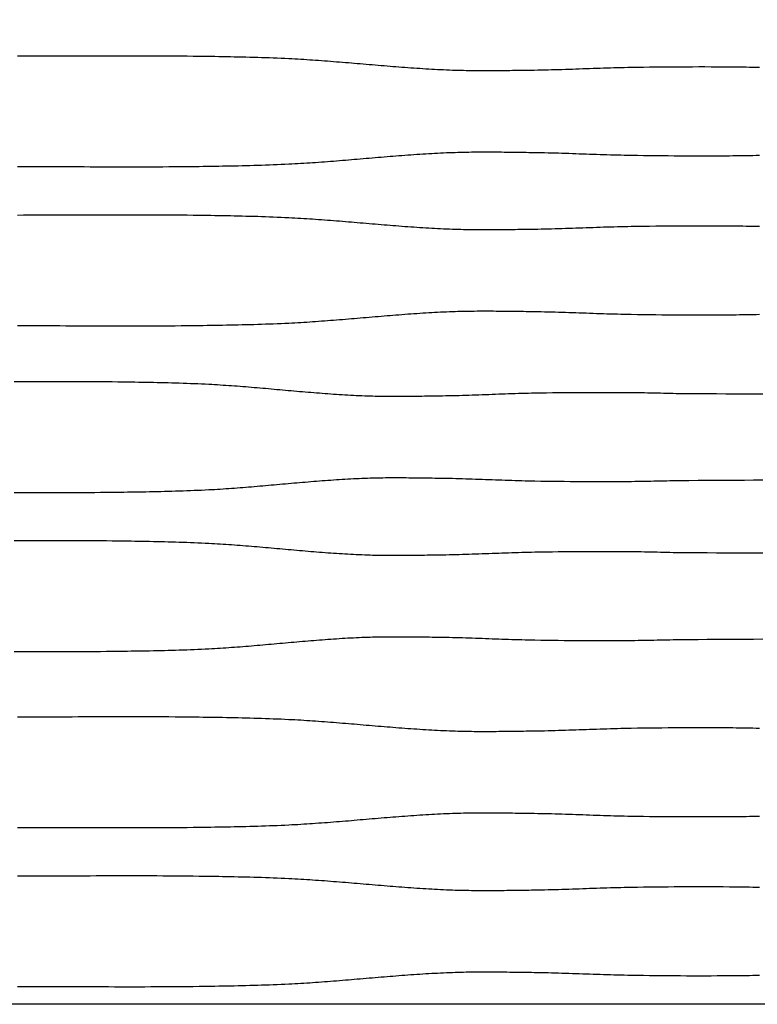
# Model space of a CAD drawing. Units: millimetres. Extents: x -41 to 415, y -76 to 76.
# Drawn here: x 244 to 301, y -76 to 0 of the extents above; entities that cross this region are included whole.
import ezdxf

# ---------------------------------------------------------------- set-up
doc = ezdxf.new("R2010")
doc.units = ezdxf.units.MM
doc.layers.add('Vector Layer 1', color=7, linetype='Continuous', lineweight=30)

msp = doc.modelspace()

# ---------------------------------------------------------------- linework, layer by layer
at = {"layer": 'Vector Layer 1', "color": 18, "lineweight": 30, "true_color": 0x000000, "extrusion": (0, 0, -1)}
for points in [[(-0.977, -76.153), (-0.977, 76.154), (-0.977, 76.154), (-415.162, 76.154), (-415.162, 76.154), (-415.162, -76.153), (-415.162, -76.153), (-0.977, -76.153)], [(-243.943, -11.354), (-244.412, -11.354), (-244.88, -11.355), (-245.348, -11.355), (-245.817, -11.356), (-246.285, -11.358), (-246.753, -11.359), (-247.222, -11.361), (-247.69, -11.362), (-248.158, -11.364), (-248.627, -11.365), (-249.095, -11.367), (-249.563, -11.369), (-250.031, -11.37), (-250.5, -11.372), (-250.968, -11.373), (-251.436, -11.374), (-251.905, -11.374), (-252.373, -11.375), (-252.841, -11.375), (-253.31, -11.374), (-253.778, -11.374), (-254.246, -11.373), (-254.715, -11.371), (-255.183, -11.369), (-255.651, -11.366), (-256.119, -11.363), (-256.588, -11.359), (-257.056, -11.354), (-257.524, -11.349), (-257.992, -11.343), (-257.992, -11.343), (-258.294, -11.339), (-258.595, -11.334), (-258.896, -11.33), (-259.197, -11.325), (-259.498, -11.32), (-259.799, -11.315), (-260.101, -11.309), (-260.402, -11.303), (-260.703, -11.297), (-261.004, -11.291), (-261.305, -11.284), (-261.606, -11.276), (-261.907, -11.268), (-262.209, -11.26), (-262.51, -11.251), (-262.811, -11.242), (-263.112, -11.232), (-263.413, -11.221), (-263.714, -11.21), (-264.014, -11.198), (-264.315, -11.185), (-264.616, -11.171), (-264.917, -11.157), (-264.917, -11.157), (-265.147, -11.146), (-265.378, -11.134), (-265.608, -11.121), (-265.838, -11.107), (-266.069, -11.094), (-266.299, -11.079), (-266.529, -11.064), (-266.759, -11.049), (-266.989, -11.033), (-267.22, -11.017), (-267.45, -11), (-267.68, -10.983), (-267.91, -10.966), (-268.14, -10.948), (-268.37, -10.93), (-268.6, -10.912), (-268.83, -10.893), (-269.06, -10.874), (-269.29, -10.855), (-269.52, -10.836), (-269.75, -10.817), (-269.979, -10.798), (-270.209, -10.778), (-270.439, -10.759), (-270.669, -10.739), (-270.899, -10.72), (-271.129, -10.7), (-271.359, -10.681), (-271.589, -10.661), (-271.819, -10.642), (-272.049, -10.623), (-272.279, -10.604), (-272.508, -10.585), (-272.738, -10.566), (-272.968, -10.548), (-273.198, -10.53), (-273.428, -10.512), (-273.658, -10.494), (-273.888, -10.477), (-274.118, -10.46), (-274.349, -10.443), (-274.579, -10.427), (-274.809, -10.412), (-275.039, -10.396), (-275.269, -10.382), (-275.499, -10.367), (-275.73, -10.354), (-275.96, -10.34), (-276.19, -10.328), (-276.42, -10.316), (-276.651, -10.305), (-276.881, -10.294), (-277.112, -10.284), (-277.342, -10.275), (-277.573, -10.266), (-277.573, -10.266), (-277.783, -10.259), (-277.993, -10.253), (-278.204, -10.248), (-278.414, -10.243), (-278.625, -10.239), (-278.835, -10.235), (-279.045, -10.232), (-279.256, -10.23), (-279.466, -10.228), (-279.677, -10.227), (-279.887, -10.226), (-280.098, -10.226), (-280.308, -10.226), (-280.519, -10.226), (-280.729, -10.227), (-280.94, -10.229), (-281.15, -10.23), (-281.361, -10.232), (-281.571, -10.234), (-281.782, -10.237), (-281.992, -10.239), (-282.203, -10.242), (-282.413, -10.245), (-282.624, -10.248), (-282.834, -10.251), (-283.045, -10.254), (-283.255, -10.257), (-283.466, -10.26), (-283.676, -10.263), (-283.887, -10.266), (-283.887, -10.266), (-284.155, -10.271), (-284.422, -10.275), (-284.69, -10.281), (-284.958, -10.287), (-285.226, -10.294), (-285.494, -10.301), (-285.762, -10.309), (-286.029, -10.317), (-286.297, -10.326), (-286.565, -10.334), (-286.833, -10.343), (-287.101, -10.353), (-287.368, -10.362), (-287.636, -10.371), (-287.904, -10.381), (-288.172, -10.39), (-288.44, -10.399), (-288.707, -10.408), (-288.975, -10.417), (-289.243, -10.426), (-289.511, -10.435), (-289.779, -10.443), (-290.047, -10.45), (-290.314, -10.458), (-290.582, -10.464), (-290.85, -10.47), (-291.118, -10.476), (-291.386, -10.481), (-291.386, -10.481), (-291.86, -10.488), (-292.335, -10.495), (-292.809, -10.501), (-293.284, -10.507), (-293.758, -10.511), (-294.233, -10.515), (-294.707, -10.519), (-295.182, -10.521), (-295.656, -10.523), (-296.131, -10.524), (-296.605, -10.525), (-297.08, -10.525), (-297.554, -10.524), (-298.029, -10.522), (-298.503, -10.52), (-298.978, -10.518), (-298.978, -10.518), (-299.237, -10.516), (-299.496, -10.513), (-299.755, -10.51), (-300.014, -10.506), (-300.273, -10.501), (-300.532, -10.497), (-300.791, -10.492), (-301.05, -10.487), (-301.309, -10.481)], [(-243.943, -23.656), (-244.412, -23.657), (-244.88, -23.657), (-245.348, -23.658), (-245.817, -23.659), (-246.285, -23.66), (-246.753, -23.661), (-247.222, -23.663), (-247.69, -23.665), (-248.158, -23.666), (-248.627, -23.668), (-249.095, -23.67), (-249.563, -23.671), (-250.031, -23.673), (-250.5, -23.674), (-250.968, -23.675), (-251.436, -23.676), (-251.905, -23.677), (-252.373, -23.677), (-252.841, -23.677), (-253.31, -23.677), (-253.778, -23.676), (-254.246, -23.675), (-254.715, -23.673), (-255.183, -23.671), (-255.651, -23.669), (-256.119, -23.665), (-256.588, -23.661), (-257.056, -23.657), (-257.524, -23.651), (-257.992, -23.645), (-257.992, -23.645), (-258.294, -23.641), (-258.595, -23.637), (-258.896, -23.632), (-259.197, -23.627), (-259.498, -23.622), (-259.799, -23.617), (-260.101, -23.612), (-260.402, -23.606), (-260.703, -23.6), (-261.004, -23.593), (-261.305, -23.586), (-261.606, -23.579), (-261.907, -23.571), (-262.209, -23.562), (-262.51, -23.554), (-262.811, -23.544), (-263.112, -23.534), (-263.413, -23.523), (-263.714, -23.512), (-264.014, -23.5), (-264.315, -23.487), (-264.616, -23.474), (-264.917, -23.46), (-264.917, -23.46), (-265.147, -23.448), (-265.378, -23.436), (-265.608, -23.423), (-265.838, -23.41), (-266.069, -23.396), (-266.299, -23.382), (-266.529, -23.367), (-266.759, -23.351), (-266.989, -23.335), (-267.22, -23.319), (-267.45, -23.302), (-267.68, -23.285), (-267.91, -23.268), (-268.14, -23.25), (-268.37, -23.232), (-268.6, -23.214), (-268.83, -23.195), (-269.06, -23.177), (-269.29, -23.158), (-269.52, -23.139), (-269.75, -23.119), (-269.979, -23.1), (-270.209, -23.081), (-270.439, -23.061), (-270.669, -23.042), (-270.899, -23.022), (-271.129, -23.003), (-271.359, -22.983), (-271.589, -22.964), (-271.819, -22.944), (-272.049, -22.925), (-272.279, -22.906), (-272.508, -22.887), (-272.738, -22.869), (-272.968, -22.85), (-273.198, -22.832), (-273.428, -22.814), (-273.658, -22.797), (-273.888, -22.779), (-274.118, -22.762), (-274.349, -22.746), (-274.579, -22.73), (-274.809, -22.714), (-275.039, -22.699), (-275.269, -22.684), (-275.499, -22.67), (-275.73, -22.656), (-275.96, -22.643), (-276.19, -22.63), (-276.42, -22.618), (-276.651, -22.607), (-276.881, -22.596), (-277.112, -22.586), (-277.342, -22.577), (-277.573, -22.569), (-277.573, -22.569), (-277.783, -22.562), (-277.993, -22.555), (-278.204, -22.55), (-278.414, -22.545), (-278.625, -22.541), (-278.835, -22.537), (-279.045, -22.535), (-279.256, -22.532), (-279.466, -22.53), (-279.677, -22.529), (-279.887, -22.528), (-280.098, -22.528), (-280.308, -22.528), (-280.519, -22.529), (-280.729, -22.53), (-280.94, -22.531), (-281.15, -22.533), (-281.361, -22.534), (-281.571, -22.537), (-281.782, -22.539), (-281.992, -22.541), (-282.203, -22.544), (-282.413, -22.547), (-282.624, -22.55), (-282.834, -22.553), (-283.045, -22.556), (-283.255, -22.559), (-283.466, -22.563), (-283.676, -22.566), (-283.887, -22.569), (-283.887, -22.569), (-284.155, -22.573), (-284.422, -22.578), (-284.69, -22.583), (-284.958, -22.59), (-285.226, -22.596), (-285.494, -22.604), (-285.762, -22.611), (-286.029, -22.62), (-286.297, -22.628), (-286.565, -22.637), (-286.833, -22.646), (-287.101, -22.655), (-287.368, -22.664), (-287.636, -22.674), (-287.904, -22.683), (-288.172, -22.692), (-288.44, -22.702), (-288.707, -22.711), (-288.975, -22.72), (-289.243, -22.729), (-289.511, -22.737), (-289.779, -22.745), (-290.047, -22.753), (-290.314, -22.76), (-290.582, -22.767), (-290.85, -22.773), (-291.118, -22.778), (-291.386, -22.783), (-291.386, -22.783), (-291.86, -22.791), (-292.335, -22.797), (-292.809, -22.804), (-293.284, -22.809), (-293.758, -22.814), (-294.233, -22.818), (-294.707, -22.821), (-295.182, -22.824), (-295.656, -22.825), (-296.131, -22.827), (-296.605, -22.827), (-297.08, -22.827), (-297.554, -22.826), (-298.029, -22.825), (-298.503, -22.823), (-298.978, -22.82), (-298.978, -22.82), (-299.237, -22.818), (-299.496, -22.815), (-299.755, -22.812), (-300.014, -22.808), (-300.273, -22.804), (-300.532, -22.799), (-300.791, -22.794), (-301.05, -22.789), (-301.309, -22.784)], [(-243.682, -36.558), (-244.127, -36.559), (-244.573, -36.561), (-245.019, -36.562), (-245.465, -36.563), (-245.911, -36.564), (-246.357, -36.565), (-246.802, -36.565), (-247.248, -36.565), (-247.694, -36.565), (-248.14, -36.564), (-248.586, -36.563), (-249.032, -36.561), (-249.477, -36.559), (-249.923, -36.557), (-250.369, -36.553), (-250.815, -36.549), (-251.261, -36.545), (-251.706, -36.539), (-252.152, -36.533), (-252.152, -36.533), (-252.439, -36.529), (-252.726, -36.525), (-253.012, -36.52), (-253.299, -36.516), (-253.586, -36.511), (-253.872, -36.505), (-254.159, -36.5), (-254.446, -36.494), (-254.733, -36.488), (-255.019, -36.481), (-255.306, -36.474), (-255.593, -36.467), (-255.879, -36.459), (-256.166, -36.451), (-256.452, -36.442), (-256.739, -36.432), (-257.026, -36.422), (-257.312, -36.411), (-257.599, -36.4), (-257.885, -36.388), (-258.172, -36.375), (-258.458, -36.362), (-258.744, -36.348), (-258.744, -36.348), (-258.964, -36.336), (-259.183, -36.324), (-259.402, -36.311), (-259.621, -36.298), (-259.841, -36.284), (-260.06, -36.27), (-260.279, -36.255), (-260.498, -36.239), (-260.717, -36.223), (-260.936, -36.207), (-261.155, -36.19), (-261.374, -36.173), (-261.593, -36.156), (-261.812, -36.138), (-262.031, -36.12), (-262.25, -36.102), (-262.469, -36.084), (-262.688, -36.065), (-262.907, -36.046), (-263.126, -36.027), (-263.345, -36.008), (-263.564, -35.988), (-263.783, -35.969), (-264.001, -35.949), (-264.22, -35.93), (-264.439, -35.91), (-264.658, -35.891), (-264.877, -35.871), (-265.096, -35.852), (-265.315, -35.833), (-265.534, -35.813), (-265.752, -35.794), (-265.971, -35.775), (-266.19, -35.757), (-266.409, -35.738), (-266.628, -35.72), (-266.847, -35.702), (-267.066, -35.685), (-267.285, -35.667), (-267.504, -35.65), (-267.723, -35.634), (-267.942, -35.618), (-268.161, -35.602), (-268.38, -35.587), (-268.599, -35.572), (-268.819, -35.558), (-269.038, -35.544), (-269.257, -35.531), (-269.476, -35.518), (-269.696, -35.506), (-269.915, -35.495), (-270.134, -35.484), (-270.354, -35.475), (-270.573, -35.465), (-270.793, -35.457), (-270.793, -35.457), (-270.993, -35.45), (-271.193, -35.444), (-271.393, -35.438), (-271.594, -35.433), (-271.794, -35.429), (-271.994, -35.426), (-272.194, -35.423), (-272.395, -35.42), (-272.595, -35.419), (-272.796, -35.417), (-272.996, -35.417), (-273.196, -35.416), (-273.397, -35.416), (-273.597, -35.417), (-273.797, -35.418), (-273.998, -35.419), (-274.198, -35.421), (-274.399, -35.423), (-274.599, -35.425), (-274.799, -35.427), (-275, -35.43), (-275.2, -35.432), (-275.401, -35.435), (-275.601, -35.438), (-275.801, -35.441), (-276.002, -35.444), (-276.202, -35.448), (-276.403, -35.451), (-276.603, -35.454), (-276.803, -35.457), (-276.803, -35.457), (-277.058, -35.461), (-277.313, -35.466), (-277.568, -35.472), (-277.823, -35.478), (-278.078, -35.485), (-278.333, -35.492), (-278.588, -35.5), (-278.843, -35.508), (-279.098, -35.516), (-279.353, -35.525), (-279.608, -35.534), (-279.863, -35.543), (-280.118, -35.552), (-280.373, -35.562), (-280.628, -35.571), (-280.883, -35.581), (-281.138, -35.59), (-281.393, -35.599), (-281.648, -35.608), (-281.903, -35.617), (-282.158, -35.625), (-282.413, -35.633), (-282.667, -35.641), (-282.922, -35.648), (-283.177, -35.655), (-283.432, -35.661), (-283.688, -35.666), (-283.943, -35.671), (-283.943, -35.671), (-284.394, -35.679), (-284.846, -35.686), (-285.298, -35.692), (-285.749, -35.697), (-286.201, -35.702), (-286.653, -35.706), (-287.105, -35.709), (-287.556, -35.712), (-288.008, -35.714), (-288.46, -35.715), (-288.912, -35.715), (-289.363, -35.715), (-289.815, -35.714), (-290.267, -35.713), (-290.718, -35.711), (-291.17, -35.708), (-291.17, -35.708), (-291.417, -35.706), (-291.663, -35.703), (-291.91, -35.7), (-292.157, -35.696), (-292.403, -35.692), (-292.65, -35.687), (-292.897, -35.682), (-293.143, -35.677), (-293.39, -35.672), (-293.636, -35.666), (-293.883, -35.661), (-294.13, -35.655), (-294.376, -35.649), (-294.623, -35.644), (-294.869, -35.639), (-295.116, -35.634), (-295.116, -35.634), (-295.832, -35.63), (-296.548, -35.625), (-297.264, -35.621), (-297.981, -35.616), (-298.697, -35.612), (-299.415, -35.608), (-300.132, -35.604), (-300.849, -35.6), (-301.567, -35.595)], [(-243.682, -48.86), (-244.127, -48.862), (-244.573, -48.863), (-245.019, -48.864), (-245.465, -48.866), (-245.911, -48.867), (-246.357, -48.867), (-246.802, -48.868), (-247.248, -48.868), (-247.694, -48.867), (-248.14, -48.867), (-248.586, -48.866), (-249.032, -48.864), (-249.477, -48.862), (-249.923, -48.859), (-250.369, -48.856), (-250.815, -48.852), (-251.261, -48.847), (-251.706, -48.842), (-252.152, -48.836), (-252.152, -48.836), (-252.439, -48.832), (-252.726, -48.827), (-253.012, -48.823), (-253.299, -48.818), (-253.586, -48.813), (-253.872, -48.808), (-254.159, -48.802), (-254.446, -48.796), (-254.733, -48.79), (-255.019, -48.784), (-255.306, -48.777), (-255.593, -48.769), (-255.879, -48.761), (-256.166, -48.753), (-256.452, -48.744), (-256.739, -48.735), (-257.026, -48.725), (-257.312, -48.714), (-257.599, -48.702), (-257.885, -48.69), (-258.172, -48.678), (-258.458, -48.664), (-258.744, -48.65), (-258.744, -48.65), (-258.964, -48.639), (-259.183, -48.626), (-259.402, -48.614), (-259.621, -48.6), (-259.841, -48.586), (-260.06, -48.572), (-260.279, -48.557), (-260.498, -48.542), (-260.717, -48.526), (-260.936, -48.51), (-261.155, -48.493), (-261.374, -48.476), (-261.593, -48.458), (-261.812, -48.441), (-262.031, -48.423), (-262.25, -48.404), (-262.469, -48.386), (-262.688, -48.367), (-262.907, -48.348), (-263.126, -48.329), (-263.345, -48.31), (-263.564, -48.291), (-263.783, -48.271), (-264.001, -48.252), (-264.22, -48.232), (-264.439, -48.213), (-264.658, -48.193), (-264.877, -48.174), (-265.096, -48.154), (-265.315, -48.135), (-265.534, -48.116), (-265.752, -48.097), (-265.971, -48.078), (-266.19, -48.059), (-266.409, -48.041), (-266.628, -48.023), (-266.847, -48.005), (-267.066, -47.987), (-267.285, -47.97), (-267.504, -47.953), (-267.723, -47.936), (-267.942, -47.92), (-268.161, -47.904), (-268.38, -47.889), (-268.599, -47.874), (-268.819, -47.86), (-269.038, -47.846), (-269.257, -47.833), (-269.476, -47.821), (-269.696, -47.809), (-269.915, -47.798), (-270.134, -47.787), (-270.354, -47.777), (-270.573, -47.768), (-270.793, -47.759), (-270.793, -47.759), (-270.993, -47.752), (-271.193, -47.746), (-271.393, -47.74), (-271.594, -47.736), (-271.794, -47.731), (-271.994, -47.728), (-272.194, -47.725), (-272.395, -47.723), (-272.595, -47.721), (-272.796, -47.72), (-272.996, -47.719), (-273.196, -47.719), (-273.397, -47.719), (-273.597, -47.719), (-273.797, -47.72), (-273.998, -47.721), (-274.198, -47.723), (-274.399, -47.725), (-274.599, -47.727), (-274.799, -47.729), (-275, -47.732), (-275.2, -47.735), (-275.401, -47.738), (-275.601, -47.741), (-275.801, -47.744), (-276.002, -47.747), (-276.202, -47.75), (-276.403, -47.753), (-276.603, -47.756), (-276.803, -47.759), (-276.803, -47.759), (-277.058, -47.763), (-277.313, -47.768), (-277.568, -47.774), (-277.823, -47.78), (-278.078, -47.787), (-278.333, -47.794), (-278.588, -47.802), (-278.843, -47.81), (-279.098, -47.818), (-279.353, -47.827), (-279.608, -47.836), (-279.863, -47.845), (-280.118, -47.855), (-280.373, -47.864), (-280.628, -47.874), (-280.883, -47.883), (-281.138, -47.892), (-281.393, -47.901), (-281.648, -47.91), (-281.903, -47.919), (-282.158, -47.927), (-282.413, -47.936), (-282.667, -47.943), (-282.922, -47.95), (-283.177, -47.957), (-283.432, -47.963), (-283.688, -47.969), (-283.943, -47.974), (-283.943, -47.974), (-284.394, -47.981), (-284.846, -47.988), (-285.298, -47.994), (-285.749, -48), (-286.201, -48.004), (-286.653, -48.008), (-287.105, -48.011), (-287.556, -48.014), (-288.008, -48.016), (-288.46, -48.017), (-288.912, -48.018), (-289.363, -48.018), (-289.815, -48.017), (-290.267, -48.015), (-290.718, -48.013), (-291.17, -48.01), (-291.17, -48.01), (-291.417, -48.008), (-291.663, -48.006), (-291.91, -48.002), (-292.157, -47.999), (-292.403, -47.994), (-292.65, -47.99), (-292.897, -47.985), (-293.143, -47.979), (-293.39, -47.974), (-293.636, -47.969), (-293.883, -47.963), (-294.13, -47.957), (-294.376, -47.952), (-294.623, -47.947), (-294.869, -47.942), (-295.116, -47.937), (-295.116, -47.937), (-295.832, -47.932), (-296.548, -47.928), (-297.264, -47.923), (-297.981, -47.919), (-298.697, -47.914), (-299.415, -47.91), (-300.132, -47.906), (-300.849, -47.902), (-301.567, -47.898)], [(-243.943, -62.467), (-244.412, -62.468), (-244.88, -62.468), (-245.348, -62.469), (-245.817, -62.47), (-246.285, -62.471), (-246.753, -62.472), (-247.222, -62.474), (-247.69, -62.476), (-248.158, -62.477), (-248.627, -62.479), (-249.095, -62.481), (-249.563, -62.482), (-250.031, -62.484), (-250.5, -62.485), (-250.968, -62.486), (-251.436, -62.487), (-251.905, -62.488), (-252.373, -62.488), (-252.841, -62.488), (-253.31, -62.488), (-253.778, -62.487), (-254.246, -62.486), (-254.715, -62.484), (-255.183, -62.482), (-255.651, -62.48), (-256.119, -62.476), (-256.588, -62.472), (-257.056, -62.468), (-257.524, -62.462), (-257.992, -62.456), (-257.992, -62.456), (-258.294, -62.452), (-258.595, -62.448), (-258.896, -62.443), (-259.197, -62.438), (-259.498, -62.433), (-259.799, -62.428), (-260.101, -62.423), (-260.402, -62.417), (-260.703, -62.411), (-261.004, -62.404), (-261.305, -62.397), (-261.606, -62.39), (-261.907, -62.382), (-262.209, -62.373), (-262.51, -62.365), (-262.811, -62.355), (-263.112, -62.345), (-263.413, -62.334), (-263.714, -62.323), (-264.014, -62.311), (-264.315, -62.298), (-264.616, -62.285), (-264.917, -62.271), (-264.917, -62.271), (-265.147, -62.259), (-265.378, -62.247), (-265.608, -62.234), (-265.838, -62.221), (-266.069, -62.207), (-266.299, -62.193), (-266.529, -62.178), (-266.759, -62.162), (-266.989, -62.146), (-267.22, -62.13), (-267.45, -62.113), (-267.68, -62.096), (-267.91, -62.079), (-268.14, -62.061), (-268.37, -62.043), (-268.6, -62.025), (-268.83, -62.006), (-269.06, -61.988), (-269.29, -61.969), (-269.52, -61.95), (-269.75, -61.93), (-269.979, -61.911), (-270.209, -61.892), (-270.439, -61.872), (-270.669, -61.853), (-270.899, -61.833), (-271.129, -61.814), (-271.359, -61.794), (-271.589, -61.775), (-271.819, -61.755), (-272.049, -61.736), (-272.279, -61.717), (-272.508, -61.698), (-272.738, -61.68), (-272.968, -61.661), (-273.198, -61.643), (-273.428, -61.625), (-273.658, -61.608), (-273.888, -61.59), (-274.118, -61.573), (-274.349, -61.557), (-274.579, -61.541), (-274.809, -61.525), (-275.039, -61.51), (-275.269, -61.495), (-275.499, -61.481), (-275.73, -61.467), (-275.96, -61.454), (-276.19, -61.441), (-276.42, -61.429), (-276.651, -61.418), (-276.881, -61.407), (-277.112, -61.397), (-277.342, -61.388), (-277.573, -61.38), (-277.573, -61.38), (-277.783, -61.373), (-277.993, -61.366), (-278.204, -61.361), (-278.414, -61.356), (-278.625, -61.352), (-278.835, -61.348), (-279.045, -61.346), (-279.256, -61.343), (-279.466, -61.341), (-279.677, -61.34), (-279.887, -61.339), (-280.098, -61.339), (-280.308, -61.339), (-280.519, -61.34), (-280.729, -61.341), (-280.94, -61.342), (-281.15, -61.344), (-281.361, -61.345), (-281.571, -61.348), (-281.782, -61.35), (-281.992, -61.352), (-282.203, -61.355), (-282.413, -61.358), (-282.624, -61.361), (-282.834, -61.364), (-283.045, -61.367), (-283.255, -61.37), (-283.466, -61.374), (-283.676, -61.377), (-283.887, -61.38), (-283.887, -61.38), (-284.155, -61.384), (-284.422, -61.389), (-284.69, -61.394), (-284.958, -61.401), (-285.226, -61.407), (-285.494, -61.415), (-285.762, -61.422), (-286.029, -61.431), (-286.297, -61.439), (-286.565, -61.448), (-286.833, -61.457), (-287.101, -61.466), (-287.368, -61.475), (-287.636, -61.485), (-287.904, -61.494), (-288.172, -61.503), (-288.44, -61.513), (-288.707, -61.522), (-288.975, -61.531), (-289.243, -61.54), (-289.511, -61.548), (-289.779, -61.556), (-290.047, -61.564), (-290.314, -61.571), (-290.582, -61.578), (-290.85, -61.584), (-291.118, -61.589), (-291.386, -61.594), (-291.386, -61.594), (-291.86, -61.602), (-292.335, -61.609), (-292.809, -61.615), (-293.284, -61.62), (-293.758, -61.625), (-294.233, -61.629), (-294.707, -61.632), (-295.182, -61.635), (-295.656, -61.636), (-296.131, -61.638), (-296.605, -61.638), (-297.08, -61.638), (-297.554, -61.637), (-298.029, -61.636), (-298.503, -61.634), (-298.978, -61.631), (-298.978, -61.631), (-299.237, -61.629), (-299.496, -61.626), (-299.755, -61.623), (-300.014, -61.619), (-300.273, -61.615), (-300.532, -61.61), (-300.791, -61.605), (-301.05, -61.6), (-301.309, -61.595)], [(-243.943, -74.77), (-244.412, -74.77), (-244.88, -74.77), (-245.348, -74.771), (-245.817, -74.772), (-246.285, -74.773), (-246.753, -74.775), (-247.222, -74.776), (-247.69, -74.778), (-248.158, -74.78), (-248.627, -74.781), (-249.095, -74.783), (-249.563, -74.785), (-250.031, -74.786), (-250.5, -74.787), (-250.968, -74.788), (-251.436, -74.789), (-251.905, -74.79), (-252.373, -74.791), (-252.841, -74.791), (-253.31, -74.79), (-253.778, -74.79), (-254.246, -74.788), (-254.715, -74.787), (-255.183, -74.785), (-255.651, -74.782), (-256.119, -74.779), (-256.588, -74.775), (-257.056, -74.77), (-257.524, -74.765), (-257.992, -74.759), (-257.992, -74.759), (-258.294, -74.754), (-258.595, -74.75), (-258.896, -74.746), (-259.197, -74.741), (-259.498, -74.736), (-259.799, -74.731), (-260.101, -74.725), (-260.402, -74.719), (-260.703, -74.713), (-261.004, -74.707), (-261.305, -74.7), (-261.606, -74.692), (-261.907, -74.684), (-262.209, -74.676), (-262.51, -74.667), (-262.811, -74.657), (-263.112, -74.647), (-263.413, -74.637), (-263.714, -74.625), (-264.014, -74.613), (-264.315, -74.601), (-264.616, -74.587), (-264.917, -74.573), (-264.917, -74.573), (-265.147, -74.561), (-265.378, -74.549), (-265.608, -74.537), (-265.838, -74.523), (-266.069, -74.509), (-266.299, -74.495), (-266.529, -74.48), (-266.759, -74.465), (-266.989, -74.449), (-267.22, -74.432), (-267.45, -74.416), (-267.68, -74.399), (-267.91, -74.381), (-268.14, -74.364), (-268.37, -74.346), (-268.6, -74.327), (-268.83, -74.309), (-269.06, -74.29), (-269.29, -74.271), (-269.52, -74.252), (-269.75, -74.233), (-269.979, -74.214), (-270.209, -74.194), (-270.439, -74.175), (-270.669, -74.155), (-270.899, -74.136), (-271.129, -74.116), (-271.359, -74.097), (-271.589, -74.077), (-271.819, -74.058), (-272.049, -74.039), (-272.279, -74.02), (-272.508, -74.001), (-272.738, -73.982), (-272.968, -73.964), (-273.198, -73.945), (-273.428, -73.928), (-273.658, -73.91), (-273.888, -73.893), (-274.118, -73.876), (-274.349, -73.859), (-274.579, -73.843), (-274.809, -73.827), (-275.039, -73.812), (-275.269, -73.797), (-275.499, -73.783), (-275.73, -73.769), (-275.96, -73.756), (-276.19, -73.744), (-276.42, -73.732), (-276.651, -73.72), (-276.881, -73.71), (-277.112, -73.7), (-277.342, -73.691), (-277.573, -73.682), (-277.573, -73.682), (-277.783, -73.675), (-277.993, -73.669), (-278.204, -73.663), (-278.414, -73.659), (-278.625, -73.654), (-278.835, -73.651), (-279.045, -73.648), (-279.256, -73.646), (-279.466, -73.644), (-279.677, -73.643), (-279.887, -73.642), (-280.098, -73.642), (-280.308, -73.642), (-280.519, -73.642), (-280.729, -73.643), (-280.94, -73.644), (-281.15, -73.646), (-281.361, -73.648), (-281.571, -73.65), (-281.782, -73.652), (-281.992, -73.655), (-282.203, -73.658), (-282.413, -73.66), (-282.624, -73.663), (-282.834, -73.667), (-283.045, -73.67), (-283.255, -73.673), (-283.466, -73.676), (-283.676, -73.679), (-283.887, -73.682), (-283.887, -73.682), (-284.155, -73.686), (-284.422, -73.691), (-284.69, -73.697), (-284.958, -73.703), (-285.226, -73.71), (-285.494, -73.717), (-285.762, -73.725), (-286.029, -73.733), (-286.297, -73.741), (-286.565, -73.75), (-286.833, -73.759), (-287.101, -73.768), (-287.368, -73.778), (-287.636, -73.787), (-287.904, -73.796), (-288.172, -73.806), (-288.44, -73.815), (-288.707, -73.824), (-288.975, -73.833), (-289.243, -73.842), (-289.511, -73.85), (-289.779, -73.858), (-290.047, -73.866), (-290.314, -73.873), (-290.582, -73.88), (-290.85, -73.886), (-291.118, -73.892), (-291.386, -73.897), (-291.386, -73.897), (-291.86, -73.904), (-292.335, -73.911), (-292.809, -73.917), (-293.284, -73.922), (-293.758, -73.927), (-294.233, -73.931), (-294.707, -73.934), (-295.182, -73.937), (-295.656, -73.939), (-296.131, -73.94), (-296.605, -73.941), (-297.08, -73.94), (-297.554, -73.94), (-298.029, -73.938), (-298.503, -73.936), (-298.978, -73.933), (-298.978, -73.933), (-299.237, -73.931), (-299.496, -73.929), (-299.755, -73.925), (-300.014, -73.922), (-300.273, -73.917), (-300.532, -73.913), (-300.791, -73.908), (-301.05, -73.902), (-301.309, -73.897)]]:
    msp.add_lwpolyline(points, dxfattribs=at)
at = {"layer": 'Vector Layer 1', "color": 18, "lineweight": 30, "true_color": 0x000000}
for points in [[(243.943, -2.803), (244.412, -2.803), (244.88, -2.803), (245.348, -2.802), (245.817, -2.801), (246.285, -2.8), (246.753, -2.798), (247.222, -2.797), (247.69, -2.795), (248.158, -2.793), (248.627, -2.792), (249.095, -2.79), (249.563, -2.788), (250.031, -2.787), (250.5, -2.786), (250.968, -2.784), (251.436, -2.784), (251.905, -2.783), (252.373, -2.782), (252.841, -2.782), (253.31, -2.783), (253.778, -2.783), (254.246, -2.785), (254.715, -2.786), (255.183, -2.788), (255.651, -2.791), (256.119, -2.794), (256.588, -2.798), (257.056, -2.803), (257.524, -2.808), (257.992, -2.814), (257.992, -2.814), (258.294, -2.818), (258.595, -2.823), (258.896, -2.827), (259.197, -2.832), (259.498, -2.837), (259.799, -2.842), (260.101, -2.848), (260.402, -2.854), (260.703, -2.86), (261.004, -2.866), (261.305, -2.873), (261.606, -2.881), (261.907, -2.889), (262.209, -2.897), (262.51, -2.906), (262.811, -2.915), (263.112, -2.926), (263.413, -2.936), (263.714, -2.948), (264.014, -2.96), (264.315, -2.972), (264.616, -2.986), (264.917, -3), (264.917, -3), (265.147, -3.011), (265.378, -3.024), (265.608, -3.036), (265.838, -3.05), (266.069, -3.064), (266.299, -3.078), (266.529, -3.093), (266.759, -3.108), (266.989, -3.124), (267.22, -3.14), (267.45, -3.157), (267.68, -3.174), (267.91, -3.192), (268.14, -3.209), (268.37, -3.227), (268.6, -3.246), (268.83, -3.264), (269.06, -3.283), (269.29, -3.302), (269.52, -3.321), (269.75, -3.34), (269.979, -3.359), (270.209, -3.379), (270.439, -3.398), (270.669, -3.418), (270.899, -3.437), (271.129, -3.457), (271.359, -3.476), (271.589, -3.496), (271.819, -3.515), (272.049, -3.534), (272.279, -3.553), (272.508, -3.572), (272.738, -3.591), (272.968, -3.609), (273.198, -3.627), (273.428, -3.645), (273.658, -3.663), (273.888, -3.68), (274.118, -3.697), (274.349, -3.714), (274.579, -3.73), (274.809, -3.746), (275.039, -3.761), (275.269, -3.776), (275.499, -3.79), (275.73, -3.804), (275.96, -3.817), (276.19, -3.829), (276.42, -3.841), (276.651, -3.853), (276.881, -3.863), (277.112, -3.873), (277.342, -3.882), (277.573, -3.891), (277.573, -3.891), (277.783, -3.898), (277.993, -3.904), (278.204, -3.91), (278.414, -3.914), (278.625, -3.919), (278.835, -3.922), (279.045, -3.925), (279.256, -3.927), (279.466, -3.929), (279.677, -3.93), (279.887, -3.931), (280.098, -3.931), (280.308, -3.931), (280.519, -3.931), (280.729, -3.93), (280.94, -3.929), (281.15, -3.927), (281.361, -3.925), (281.571, -3.923), (281.782, -3.921), (281.992, -3.918), (282.203, -3.915), (282.413, -3.912), (282.624, -3.909), (282.834, -3.906), (283.045, -3.903), (283.255, -3.9), (283.466, -3.897), (283.676, -3.894), (283.887, -3.891), (283.887, -3.891), (284.155, -3.887), (284.422, -3.882), (284.69, -3.876), (284.958, -3.87), (285.226, -3.863), (285.494, -3.856), (285.762, -3.848), (286.029, -3.84), (286.297, -3.832), (286.565, -3.823), (286.833, -3.814), (287.101, -3.805), (287.368, -3.795), (287.636, -3.786), (287.904, -3.777), (288.172, -3.767), (288.44, -3.758), (288.707, -3.749), (288.975, -3.74), (289.243, -3.731), (289.511, -3.723), (289.779, -3.714), (290.047, -3.707), (290.314, -3.7), (290.582, -3.693), (290.85, -3.687), (291.118, -3.681), (291.386, -3.676), (291.386, -3.676), (291.86, -3.669), (292.335, -3.662), (292.809, -3.656), (293.284, -3.651), (293.758, -3.646), (294.233, -3.642), (294.707, -3.639), (295.182, -3.636), (295.656, -3.634), (296.131, -3.633), (296.605, -3.632), (297.08, -3.632), (297.554, -3.633), (298.029, -3.635), (298.503, -3.637), (298.978, -3.64), (298.978, -3.64), (299.237, -3.642), (299.496, -3.644), (299.755, -3.648), (300.014, -3.651), (300.273, -3.656), (300.532, -3.66), (300.791, -3.665), (301.05, -3.671), (301.309, -3.676)], [(243.943, -15.106), (244.412, -15.105), (244.88, -15.105), (245.348, -15.104), (245.817, -15.103), (246.285, -15.102), (246.753, -15.101), (247.222, -15.099), (247.69, -15.097), (248.158, -15.096), (248.627, -15.094), (249.095, -15.092), (249.563, -15.091), (250.031, -15.089), (250.5, -15.088), (250.968, -15.087), (251.436, -15.086), (251.905, -15.085), (252.373, -15.085), (252.841, -15.085), (253.31, -15.085), (253.778, -15.086), (254.246, -15.087), (254.715, -15.089), (255.183, -15.091), (255.651, -15.093), (256.119, -15.097), (256.588, -15.101), (257.056, -15.105), (257.524, -15.111), (257.992, -15.117), (257.992, -15.117), (258.294, -15.121), (258.595, -15.125), (258.896, -15.13), (259.197, -15.134), (259.498, -15.139), (259.799, -15.145), (260.101, -15.15), (260.402, -15.156), (260.703, -15.162), (261.004, -15.169), (261.305, -15.176), (261.606, -15.183), (261.907, -15.191), (262.209, -15.199), (262.51, -15.208), (262.811, -15.218), (263.112, -15.228), (263.413, -15.239), (263.714, -15.25), (264.014, -15.262), (264.315, -15.275), (264.616, -15.288), (264.917, -15.302), (264.917, -15.302), (265.147, -15.314), (265.378, -15.326), (265.608, -15.339), (265.838, -15.352), (266.069, -15.366), (266.299, -15.38), (266.529, -15.395), (266.759, -15.411), (266.989, -15.427), (267.22, -15.443), (267.45, -15.46), (267.68, -15.477), (267.91, -15.494), (268.14, -15.512), (268.37, -15.53), (268.6, -15.548), (268.83, -15.566), (269.06, -15.585), (269.29, -15.604), (269.52, -15.623), (269.75, -15.642), (269.979, -15.662), (270.209, -15.681), (270.439, -15.701), (270.669, -15.72), (270.899, -15.74), (271.129, -15.759), (271.359, -15.779), (271.589, -15.798), (271.819, -15.817), (272.049, -15.837), (272.279, -15.856), (272.508, -15.875), (272.738, -15.893), (272.968, -15.912), (273.198, -15.93), (273.428, -15.948), (273.658, -15.965), (273.888, -15.983), (274.118, -16), (274.349, -16.016), (274.579, -16.032), (274.809, -16.048), (275.039, -16.063), (275.269, -16.078), (275.499, -16.092), (275.73, -16.106), (275.96, -16.119), (276.19, -16.132), (276.42, -16.144), (276.651, -16.155), (276.881, -16.166), (277.112, -16.176), (277.342, -16.185), (277.573, -16.193), (277.573, -16.193), (277.783, -16.2), (277.993, -16.206), (278.204, -16.212), (278.414, -16.217), (278.625, -16.221), (278.835, -16.225), (279.045, -16.227), (279.256, -16.23), (279.466, -16.232), (279.677, -16.233), (279.887, -16.234), (280.098, -16.234), (280.308, -16.234), (280.519, -16.233), (280.729, -16.232), (280.94, -16.231), (281.15, -16.229), (281.361, -16.228), (281.571, -16.225), (281.782, -16.223), (281.992, -16.22), (282.203, -16.218), (282.413, -16.215), (282.624, -16.212), (282.834, -16.209), (283.045, -16.206), (283.255, -16.203), (283.466, -16.199), (283.676, -16.196), (283.887, -16.193), (283.887, -16.193), (284.155, -16.189), (284.422, -16.184), (284.69, -16.179), (284.958, -16.172), (285.226, -16.166), (285.494, -16.158), (285.762, -16.151), (286.029, -16.142), (286.297, -16.134), (286.565, -16.125), (286.833, -16.116), (287.101, -16.107), (287.368, -16.098), (287.636, -16.088), (287.904, -16.079), (288.172, -16.07), (288.44, -16.06), (288.707, -16.051), (288.975, -16.042), (289.243, -16.033), (289.511, -16.025), (289.779, -16.017), (290.047, -16.009), (290.314, -16.002), (290.582, -15.995), (290.85, -15.989), (291.118, -15.984), (291.386, -15.979), (291.386, -15.979), (291.86, -15.971), (292.335, -15.964), (292.809, -15.958), (293.284, -15.953), (293.758, -15.948), (294.233, -15.944), (294.707, -15.941), (295.182, -15.938), (295.656, -15.937), (296.131, -15.935), (296.605, -15.935), (297.08, -15.935), (297.554, -15.936), (298.029, -15.937), (298.503, -15.939), (298.978, -15.942), (298.978, -15.942), (299.237, -15.944), (299.496, -15.947), (299.755, -15.95), (300.014, -15.954), (300.273, -15.958), (300.532, -15.963), (300.791, -15.968), (301.05, -15.973), (301.309, -15.978)], [(243.682, -27.981), (244.127, -27.979), (244.573, -27.977), (245.019, -27.976), (245.465, -27.975), (245.911, -27.974), (246.357, -27.973), (246.802, -27.973), (247.248, -27.973), (247.694, -27.973), (248.14, -27.974), (248.586, -27.975), (249.032, -27.977), (249.477, -27.979), (249.923, -27.982), (250.369, -27.985), (250.815, -27.989), (251.261, -27.993), (251.706, -27.999), (252.152, -28.005), (252.152, -28.005), (252.439, -28.009), (252.726, -28.013), (253.012, -28.018), (253.299, -28.023), (253.586, -28.028), (253.872, -28.033), (254.159, -28.038), (254.446, -28.044), (254.733, -28.05), (255.019, -28.057), (255.306, -28.064), (255.593, -28.071), (255.879, -28.079), (256.166, -28.088), (256.452, -28.097), (256.739, -28.106), (257.026, -28.116), (257.312, -28.127), (257.599, -28.138), (257.885, -28.15), (258.172, -28.163), (258.458, -28.176), (258.744, -28.19), (258.744, -28.19), (258.964, -28.202), (259.183, -28.214), (259.402, -28.227), (259.621, -28.24), (259.841, -28.254), (260.06, -28.269), (260.279, -28.283), (260.498, -28.299), (260.717, -28.315), (260.936, -28.331), (261.155, -28.348), (261.374, -28.365), (261.593, -28.382), (261.812, -28.4), (262.031, -28.418), (262.25, -28.436), (262.469, -28.455), (262.688, -28.473), (262.907, -28.492), (263.126, -28.511), (263.345, -28.531), (263.564, -28.55), (263.783, -28.569), (264.001, -28.589), (264.22, -28.608), (264.439, -28.628), (264.658, -28.647), (264.877, -28.667), (265.096, -28.686), (265.315, -28.706), (265.534, -28.725), (265.752, -28.744), (265.971, -28.763), (266.19, -28.781), (266.409, -28.8), (266.628, -28.818), (266.847, -28.836), (267.066, -28.853), (267.285, -28.871), (267.504, -28.888), (267.723, -28.904), (267.942, -28.92), (268.161, -28.936), (268.38, -28.951), (268.599, -28.966), (268.819, -28.98), (269.038, -28.994), (269.257, -29.007), (269.476, -29.02), (269.696, -29.032), (269.915, -29.043), (270.134, -29.054), (270.354, -29.064), (270.573, -29.073), (270.793, -29.081), (270.793, -29.081), (270.993, -29.088), (271.193, -29.095), (271.393, -29.1), (271.594, -29.105), (271.794, -29.109), (271.994, -29.113), (272.194, -29.116), (272.395, -29.118), (272.595, -29.12), (272.796, -29.121), (272.996, -29.122), (273.196, -29.122), (273.397, -29.122), (273.597, -29.121), (273.797, -29.12), (273.998, -29.119), (274.198, -29.117), (274.399, -29.116), (274.599, -29.113), (274.799, -29.111), (275, -29.109), (275.2, -29.106), (275.401, -29.103), (275.601, -29.1), (275.801, -29.097), (276.002, -29.094), (276.202, -29.091), (276.403, -29.088), (276.603, -29.084), (276.803, -29.081), (276.803, -29.081), (277.058, -29.077), (277.313, -29.072), (277.568, -29.067), (277.823, -29.06), (278.078, -29.054), (278.333, -29.046), (278.588, -29.039), (278.843, -29.031), (279.098, -29.022), (279.353, -29.013), (279.608, -29.004), (279.863, -28.995), (280.118, -28.986), (280.373, -28.976), (280.628, -28.967), (280.883, -28.958), (281.138, -28.948), (281.393, -28.939), (281.648, -28.93), (281.903, -28.921), (282.158, -28.913), (282.413, -28.905), (282.667, -28.897), (282.922, -28.89), (283.177, -28.883), (283.432, -28.877), (283.688, -28.872), (283.943, -28.867), (283.943, -28.867), (284.394, -28.859), (284.846, -28.853), (285.298, -28.846), (285.749, -28.841), (286.201, -28.836), (286.653, -28.832), (287.105, -28.829), (287.556, -28.827), (288.008, -28.825), (288.46, -28.823), (288.912, -28.823), (289.363, -28.823), (289.815, -28.824), (290.267, -28.825), (290.718, -28.827), (291.17, -28.83), (291.17, -28.83), (291.417, -28.832), (291.663, -28.835), (291.91, -28.838), (292.157, -28.842), (292.403, -28.846), (292.65, -28.851), (292.897, -28.856), (293.143, -28.861), (293.39, -28.867), (293.636, -28.872), (293.883, -28.878), (294.13, -28.883), (294.376, -28.889), (294.623, -28.894), (294.869, -28.899), (295.116, -28.904), (295.116, -28.904), (295.832, -28.908), (296.548, -28.913), (297.264, -28.917), (297.981, -28.922), (298.697, -28.926), (299.415, -28.93), (300.132, -28.934), (300.849, -28.939), (301.567, -28.943)], [(243.682, -40.283), (244.127, -40.281), (244.573, -40.28), (245.019, -40.279), (245.465, -40.277), (245.911, -40.276), (246.357, -40.276), (246.802, -40.275), (247.248, -40.275), (247.694, -40.276), (248.14, -40.276), (248.586, -40.277), (249.032, -40.279), (249.477, -40.281), (249.923, -40.284), (250.369, -40.287), (250.815, -40.291), (251.261, -40.296), (251.706, -40.301), (252.152, -40.307), (252.152, -40.307), (252.439, -40.311), (252.726, -40.316), (253.012, -40.32), (253.299, -40.325), (253.586, -40.33), (253.872, -40.335), (254.159, -40.341), (254.446, -40.347), (254.733, -40.353), (255.019, -40.359), (255.306, -40.366), (255.593, -40.374), (255.879, -40.382), (256.166, -40.39), (256.452, -40.399), (256.739, -40.408), (257.026, -40.418), (257.312, -40.429), (257.599, -40.44), (257.885, -40.452), (258.172, -40.465), (258.458, -40.479), (258.744, -40.493), (258.744, -40.493), (258.964, -40.504), (259.183, -40.517), (259.402, -40.529), (259.621, -40.543), (259.841, -40.557), (260.06, -40.571), (260.279, -40.586), (260.498, -40.601), (260.717, -40.617), (260.936, -40.633), (261.155, -40.65), (261.374, -40.667), (261.593, -40.684), (261.812, -40.702), (262.031, -40.72), (262.25, -40.738), (262.469, -40.757), (262.688, -40.776), (262.907, -40.795), (263.126, -40.814), (263.345, -40.833), (263.564, -40.852), (263.783, -40.872), (264.001, -40.891), (264.22, -40.911), (264.439, -40.93), (264.658, -40.95), (264.877, -40.969), (265.096, -40.989), (265.315, -41.008), (265.534, -41.027), (265.752, -41.046), (265.971, -41.065), (266.19, -41.084), (266.409, -41.102), (266.628, -41.12), (266.847, -41.138), (267.066, -41.156), (267.285, -41.173), (267.504, -41.19), (267.723, -41.207), (267.942, -41.223), (268.161, -41.238), (268.38, -41.254), (268.599, -41.269), (268.819, -41.283), (269.038, -41.296), (269.257, -41.31), (269.476, -41.322), (269.696, -41.334), (269.915, -41.345), (270.134, -41.356), (270.354, -41.366), (270.573, -41.375), (270.793, -41.384), (270.793, -41.384), (270.993, -41.391), (271.193, -41.397), (271.393, -41.403), (271.594, -41.407), (271.794, -41.411), (271.994, -41.415), (272.194, -41.418), (272.395, -41.42), (272.595, -41.422), (272.796, -41.423), (272.996, -41.424), (273.196, -41.424), (273.397, -41.424), (273.597, -41.424), (273.797, -41.423), (273.998, -41.421), (274.198, -41.42), (274.399, -41.418), (274.599, -41.416), (274.799, -41.414), (275, -41.411), (275.2, -41.408), (275.401, -41.405), (275.601, -41.402), (275.801, -41.399), (276.002, -41.396), (276.202, -41.393), (276.403, -41.39), (276.603, -41.387), (276.803, -41.384), (276.803, -41.384), (277.058, -41.38), (277.313, -41.375), (277.568, -41.369), (277.823, -41.363), (278.078, -41.356), (278.333, -41.349), (278.588, -41.341), (278.843, -41.333), (279.098, -41.324), (279.353, -41.316), (279.608, -41.307), (279.863, -41.298), (280.118, -41.288), (280.373, -41.279), (280.628, -41.269), (280.883, -41.26), (281.138, -41.251), (281.393, -41.242), (281.648, -41.233), (281.903, -41.224), (282.158, -41.215), (282.413, -41.207), (282.667, -41.2), (282.922, -41.193), (283.177, -41.186), (283.432, -41.18), (283.688, -41.174), (283.943, -41.169), (283.943, -41.169), (284.394, -41.162), (284.846, -41.155), (285.298, -41.149), (285.749, -41.143), (286.201, -41.139), (286.653, -41.135), (287.105, -41.132), (287.556, -41.129), (288.008, -41.127), (288.46, -41.126), (288.912, -41.125), (289.363, -41.125), (289.815, -41.126), (290.267, -41.128), (290.718, -41.13), (291.17, -41.132), (291.17, -41.132), (291.417, -41.135), (291.663, -41.137), (291.91, -41.14), (292.157, -41.144), (292.403, -41.149), (292.65, -41.153), (292.897, -41.158), (293.143, -41.163), (293.39, -41.169), (293.636, -41.174), (293.883, -41.18), (294.13, -41.186), (294.376, -41.191), (294.623, -41.196), (294.869, -41.201), (295.116, -41.206), (295.116, -41.206), (295.832, -41.211), (296.548, -41.215), (297.264, -41.22), (297.981, -41.224), (298.697, -41.228), (299.415, -41.233), (300.132, -41.237), (300.849, -41.241), (301.567, -41.245)], [(243.943, -53.917), (244.412, -53.916), (244.88, -53.916), (245.348, -53.915), (245.817, -53.914), (246.285, -53.913), (246.753, -53.912), (247.222, -53.91), (247.69, -53.908), (248.158, -53.907), (248.627, -53.905), (249.095, -53.903), (249.563, -53.902), (250.031, -53.9), (250.5, -53.899), (250.968, -53.898), (251.436, -53.897), (251.905, -53.896), (252.373, -53.896), (252.841, -53.896), (253.31, -53.896), (253.778, -53.897), (254.246, -53.898), (254.715, -53.9), (255.183, -53.902), (255.651, -53.904), (256.119, -53.908), (256.588, -53.912), (257.056, -53.916), (257.524, -53.922), (257.992, -53.928), (257.992, -53.928), (258.294, -53.932), (258.595, -53.936), (258.896, -53.941), (259.197, -53.946), (259.498, -53.95), (259.799, -53.956), (260.101, -53.961), (260.402, -53.967), (260.703, -53.973), (261.004, -53.98), (261.305, -53.987), (261.606, -53.994), (261.907, -54.002), (262.209, -54.011), (262.51, -54.019), (262.811, -54.029), (263.112, -54.039), (263.413, -54.05), (263.714, -54.061), (264.014, -54.073), (264.315, -54.086), (264.616, -54.099), (264.917, -54.113), (264.917, -54.113), (265.147, -54.125), (265.378, -54.137), (265.608, -54.15), (265.838, -54.163), (266.069, -54.177), (266.299, -54.191), (266.529, -54.206), (266.759, -54.222), (266.989, -54.238), (267.22, -54.254), (267.45, -54.271), (267.68, -54.288), (267.91, -54.305), (268.14, -54.323), (268.37, -54.341), (268.6, -54.359), (268.83, -54.378), (269.06, -54.396), (269.29, -54.415), (269.52, -54.434), (269.75, -54.453), (269.979, -54.473), (270.209, -54.492), (270.439, -54.512), (270.669, -54.531), (270.899, -54.551), (271.129, -54.57), (271.359, -54.59), (271.589, -54.609), (271.819, -54.628), (272.049, -54.648), (272.279, -54.667), (272.508, -54.686), (272.738, -54.704), (272.968, -54.723), (273.198, -54.741), (273.428, -54.759), (273.658, -54.776), (273.888, -54.794), (274.118, -54.811), (274.349, -54.827), (274.579, -54.843), (274.809, -54.859), (275.039, -54.874), (275.269, -54.889), (275.499, -54.903), (275.73, -54.917), (275.96, -54.93), (276.19, -54.943), (276.42, -54.955), (276.651, -54.966), (276.881, -54.977), (277.112, -54.987), (277.342, -54.996), (277.573, -55.004), (277.573, -55.004), (277.783, -55.011), (277.993, -55.018), (278.204, -55.023), (278.414, -55.028), (278.625, -55.032), (278.835, -55.036), (279.045, -55.038), (279.256, -55.041), (279.466, -55.043), (279.677, -55.044), (279.887, -55.045), (280.098, -55.045), (280.308, -55.045), (280.519, -55.044), (280.729, -55.043), (280.94, -55.042), (281.15, -55.04), (281.361, -55.039), (281.571, -55.036), (281.782, -55.034), (281.992, -55.031), (282.203, -55.029), (282.413, -55.026), (282.624, -55.023), (282.834, -55.02), (283.045, -55.017), (283.255, -55.014), (283.466, -55.01), (283.676, -55.007), (283.887, -55.004), (283.887, -55.004), (284.155, -55), (284.422, -54.995), (284.69, -54.99), (284.958, -54.983), (285.226, -54.977), (285.494, -54.969), (285.762, -54.962), (286.029, -54.953), (286.297, -54.945), (286.565, -54.936), (286.833, -54.927), (287.101, -54.918), (287.368, -54.909), (287.636, -54.899), (287.904, -54.89), (288.172, -54.881), (288.44, -54.871), (288.707, -54.862), (288.975, -54.853), (289.243, -54.844), (289.511, -54.836), (289.779, -54.828), (290.047, -54.82), (290.314, -54.813), (290.582, -54.806), (290.85, -54.8), (291.118, -54.795), (291.386, -54.79), (291.386, -54.79), (291.86, -54.782), (292.335, -54.775), (292.809, -54.769), (293.284, -54.764), (293.758, -54.759), (294.233, -54.755), (294.707, -54.752), (295.182, -54.749), (295.656, -54.748), (296.131, -54.746), (296.605, -54.746), (297.08, -54.746), (297.554, -54.747), (298.029, -54.748), (298.503, -54.75), (298.978, -54.753), (298.978, -54.753), (299.237, -54.755), (299.496, -54.758), (299.755, -54.761), (300.014, -54.765), (300.273, -54.769), (300.532, -54.774), (300.791, -54.779), (301.05, -54.784), (301.309, -54.789)], [(243.943, -66.219), (244.412, -66.219), (244.88, -66.218), (245.348, -66.218), (245.817, -66.217), (246.285, -66.215), (246.753, -66.214), (247.222, -66.212), (247.69, -66.211), (248.158, -66.209), (248.627, -66.207), (249.095, -66.206), (249.563, -66.204), (250.031, -66.203), (250.5, -66.201), (250.968, -66.2), (251.436, -66.199), (251.905, -66.199), (252.373, -66.198), (252.841, -66.198), (253.31, -66.198), (253.778, -66.199), (254.246, -66.2), (254.715, -66.202), (255.183, -66.204), (255.651, -66.207), (256.119, -66.21), (256.588, -66.214), (257.056, -66.219), (257.524, -66.224), (257.992, -66.23), (257.992, -66.23), (258.294, -66.234), (258.595, -66.239), (258.896, -66.243), (259.197, -66.248), (259.498, -66.253), (259.799, -66.258), (260.101, -66.264), (260.402, -66.269), (260.703, -66.276), (261.004, -66.282), (261.305, -66.289), (261.606, -66.297), (261.907, -66.305), (262.209, -66.313), (262.51, -66.322), (262.811, -66.331), (263.112, -66.341), (263.413, -66.352), (263.714, -66.363), (264.014, -66.375), (264.315, -66.388), (264.616, -66.402), (264.917, -66.416), (264.917, -66.416), (265.147, -66.427), (265.378, -66.439), (265.608, -66.452), (265.838, -66.466), (266.069, -66.479), (266.299, -66.494), (266.529, -66.509), (266.759, -66.524), (266.989, -66.54), (267.22, -66.556), (267.45, -66.573), (267.68, -66.59), (267.91, -66.607), (268.14, -66.625), (268.37, -66.643), (268.6, -66.661), (268.83, -66.68), (269.06, -66.699), (269.29, -66.718), (269.52, -66.737), (269.75, -66.756), (269.979, -66.775), (270.209, -66.795), (270.439, -66.814), (270.669, -66.834), (270.899, -66.853), (271.129, -66.873), (271.359, -66.892), (271.589, -66.912), (271.819, -66.931), (272.049, -66.95), (272.279, -66.969), (272.508, -66.988), (272.738, -67.007), (272.968, -67.025), (273.198, -67.043), (273.428, -67.061), (273.658, -67.079), (273.888, -67.096), (274.118, -67.113), (274.349, -67.13), (274.579, -67.146), (274.809, -67.161), (275.039, -67.177), (275.269, -67.191), (275.499, -67.206), (275.73, -67.219), (275.96, -67.233), (276.19, -67.245), (276.42, -67.257), (276.651, -67.268), (276.881, -67.279), (277.112, -67.289), (277.342, -67.298), (277.573, -67.307), (277.573, -67.307), (277.783, -67.314), (277.993, -67.32), (278.204, -67.325), (278.414, -67.33), (278.625, -67.334), (278.835, -67.338), (279.045, -67.341), (279.256, -67.343), (279.466, -67.345), (279.677, -67.346), (279.887, -67.347), (280.098, -67.347), (280.308, -67.347), (280.519, -67.347), (280.729, -67.346), (280.94, -67.344), (281.15, -67.343), (281.361, -67.341), (281.571, -67.339), (281.782, -67.336), (281.992, -67.334), (282.203, -67.331), (282.413, -67.328), (282.624, -67.325), (282.834, -67.322), (283.045, -67.319), (283.255, -67.316), (283.466, -67.313), (283.676, -67.31), (283.887, -67.307), (283.887, -67.307), (284.155, -67.302), (284.422, -67.298), (284.69, -67.292), (284.958, -67.286), (285.226, -67.279), (285.494, -67.272), (285.762, -67.264), (286.029, -67.256), (286.297, -67.247), (286.565, -67.239), (286.833, -67.23), (287.101, -67.22), (287.368, -67.211), (287.636, -67.202), (287.904, -67.192), (288.172, -67.183), (288.44, -67.174), (288.707, -67.164), (288.975, -67.156), (289.243, -67.147), (289.511, -67.138), (289.779, -67.13), (290.047, -67.123), (290.314, -67.115), (290.582, -67.109), (290.85, -67.103), (291.118, -67.097), (291.386, -67.092), (291.386, -67.092), (291.86, -67.085), (292.335, -67.078), (292.809, -67.072), (293.284, -67.066), (293.758, -67.062), (294.233, -67.058), (294.707, -67.054), (295.182, -67.052), (295.656, -67.05), (296.131, -67.049), (296.605, -67.048), (297.08, -67.048), (297.554, -67.049), (298.029, -67.051), (298.503, -67.053), (298.978, -67.055), (298.978, -67.055), (299.237, -67.057), (299.496, -67.06), (299.755, -67.063), (300.014, -67.067), (300.273, -67.072), (300.532, -67.076), (300.791, -67.081), (301.05, -67.086), (301.309, -67.092)]]:
    msp.add_lwpolyline(points, dxfattribs=at)

doc.saveas('drawing.dxf')
